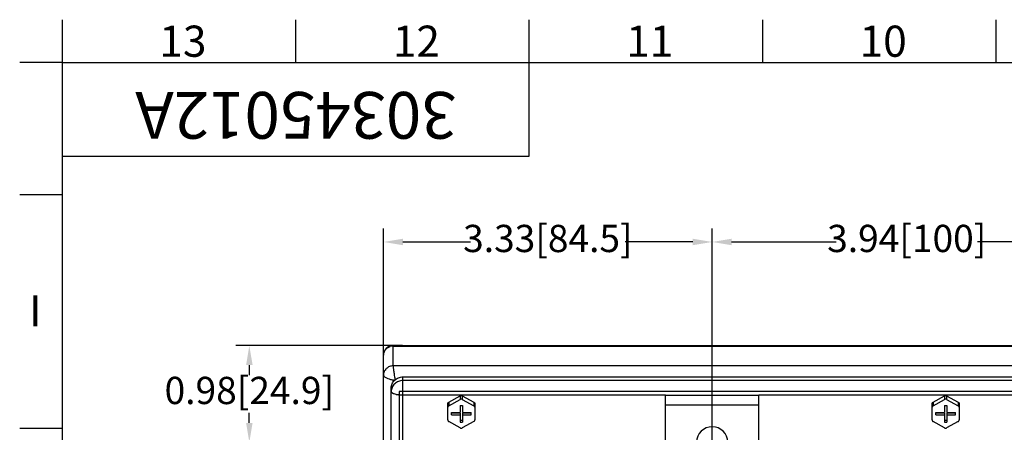
# Model space of a CAD drawing. Units: millimetres. Extents: x 1454 to 3186, y 288 to 892.
# Drawn here: x 2384 to 2637, y 786 to 892 of the extents above; entities that cross this region are included whole.
import ezdxf
from ezdxf.enums import TextEntityAlignment as Align

# ---------------------------------------------------------------- set-up
doc = ezdxf.new("R2010")
doc.units = ezdxf.units.MM
doc.header["$LTSCALE"] = 2
for name, color, linetype, lineweight in [('AM_0', 7, 'Continuous', 50), ('AM_5', 3, 'Continuous', 25), ('AM_6', 2, 'Continuous', 35), ('AM_8', 1, 'Continuous', 25), ('AM_BOR', 7, 'Continuous', 50)]:
    doc.layers.add(name, color=color, linetype=linetype, lineweight=lineweight)
doc.styles.get("Standard").update_dxf_attribs({"font": 'ISOCP.SHX', "bigfont": 'gbcbig.shx'})
doc.dimstyles.get("Standard").update_dxf_attribs({"dimtxt": 0.18, "dimasz": 0.18, "dimexe": 0.18, "dimexo": 0.0625, "dimgap": 0.09, "dimtad": 0, "dimtih": 1, "dimtoh": 1, "dimdec": 4, "dimzin": 0, "dimdsep": 46, "dimtxsty": 'Standard', "dimcen": 0.09, "dimadec": 0, "dimazin": 0, "dimtfac": 1, "dimtdec": 4, "dimtofl": 0, "dimtmove": 0, "dimatfit": 3, "dimfxl": 0, "dimtolj": 1, "dimtzin": 0, "dimarcsym": 0})

# ---------------------------------------------------------------- blocks, each defined once
blk = doc.blocks.new('CEMTCN_A3')
at = {"layer": 'AM_8'}
for p, q in [((25, 292.5), (25, 298)), ((55, 292.5), (55, 298)), ((85, 292.5), (85, 298)), ((115, 292.5), (115, 298)), ((145, 292.5), (145, 298)), ((25, 292.5), (19.5, 292.5)), ((25, 275.5), (19.5, 275.5)), ((25, 245.5), (19.5, 245.5))]:
    blk.add_line(p, q, dxfattribs=at)
at = {"layer": 'AM_BOR', "color": 1, "lineweight": 25}
for p, q in [((25, 5.5), (25, 292.5)), ((25, 292.5), (415, 292.5)), ((85, 280.5), (85, 292.5)), ((25, 280.5), (85, 280.5))]:
    blk.add_line(p, q, dxfattribs=at)
at = {"char_height": 4, "width": 32.8811, "attachment_point": 1}
for s, insert in [('{\\fArial|b0|i0|c0|p32;13}', (37.45, 297.24)), ('{\\fArial|b0|i0|c0|p32;12}', (67.45, 297.24)), ('{\\fArial|b0|i0|c0|p32;11}', (97.45, 297.24)), ('{\\fArial|b0|i0|c0|p32;10}', (127.45, 297.24)), ('{\\fArial|b0|i0|c0|p32;I}', (20.71, 262.63))]:
    blk.add_mtext(s, dxfattribs=dict(at, insert=insert))
at = {"layer": 'AM_6'}
blk.add_attdef('GEN-TITLE-NR{9.8}', text='', height=6, rotation=180, dxfattribs=at).set_placement((55, 286.5), align=Align.MIDDLE)
blk = doc.blocks.new('*D24')
at = {"layer": 'AM_5', "color": 0, "lineweight": -2, "transparency": 16777216}
for p, q in [((2562.2, 783.89), (2562.2, 838.78)), ((2662.2, 783.89), (2662.2, 838.78)), ((2567.2, 835.28), (2594.04, 835.28)), ((2657.2, 835.28), (2630.36, 835.28))]:
    blk.add_line(p, q, dxfattribs=at)
at = {"layer": 'AM_5', "color": 0, "transparency": 16777216}
for points in [[(2567.2, 836.12), (2567.2, 834.45), (2562.2, 835.28)], [(2657.2, 836.12), (2657.2, 834.45), (2662.2, 835.28)]]:
    blk.add_solid(points, dxfattribs=at)
at = {"layer": 'Defpoints', "color": 0, "transparency": 16777216}
for p in [(2662.2, 835.28), (2562.2, 783.83), (2662.2, 783.83)]:
    blk.add_point(p, dxfattribs=at)
at = {"layer": 'AM_5', "color": 0, "transparency": 16777216, "insert": (2612.2, 835.28), "char_height": 7, "attachment_point": 5}
blk.add_mtext('3.94[100]', dxfattribs=at)
blk = doc.blocks.new('*D25')
at = {"layer": 'AM_5', "color": 0, "lineweight": -2, "transparency": 16777216}
for p, q in [((2477.7, 806.24), (2477.7, 838.78)), ((2562.2, 783.89), (2562.2, 838.78)), ((2482.7, 835.28), (2500.05, 835.28)), ((2557.2, 835.28), (2539.85, 835.28))]:
    blk.add_line(p, q, dxfattribs=at)
at = {"layer": 'AM_5', "color": 0, "transparency": 16777216}
for points in [[(2482.7, 836.12), (2482.7, 834.45), (2477.7, 835.28)], [(2557.2, 836.12), (2557.2, 834.45), (2562.2, 835.28)]]:
    blk.add_solid(points, dxfattribs=at)
at = {"layer": 'Defpoints', "color": 0, "transparency": 16777216}
for p in [(2562.2, 835.28), (2477.7, 806.18), (2562.2, 783.83)]:
    blk.add_point(p, dxfattribs=at)
at = {"layer": 'AM_5', "color": 0, "transparency": 16777216, "insert": (2519.95, 835.28), "char_height": 7, "attachment_point": 5}
blk.add_mtext('3.33[84.5]', dxfattribs=at)
blk = doc.blocks.new('*D28')
at = {"layer": 'AM_5', "color": 0, "lineweight": -2, "transparency": 16777216}
for p, q in [((2482.62, 808.68), (2439.72, 808.68)), ((2443.22, 803.68), (2443.22, 801.11)), ((2443.22, 788.83), (2443.22, 791.4)), ((2562.07, 783.83), (2439.72, 783.83))]:
    blk.add_line(p, q, dxfattribs=at)
at = {"layer": 'AM_5', "color": 0, "transparency": 16777216}
for points in [[(2442.39, 803.68), (2444.06, 803.68), (2443.22, 808.68)], [(2442.39, 788.83), (2444.06, 788.83), (2443.22, 783.83)]]:
    blk.add_solid(points, dxfattribs=at)
at = {"layer": 'Defpoints', "color": 0, "transparency": 16777216}
for p in [(2443.22, 808.68), (2482.68, 808.68), (2562.14, 783.83)]:
    blk.add_point(p, dxfattribs=at)
at = {"layer": 'AM_5', "color": 0, "transparency": 16777216, "insert": (2443.22, 796.25), "char_height": 7, "attachment_point": 5}
blk.add_mtext('0.98[24.9]', dxfattribs=at)

msp = doc.modelspace()

# ---------------------------------------------------------------- linework, layer by layer
at = {"color": 9, "linetype": 'Continuous'}
for p, q in [((2480.2, 803.46), (2480.2, 808.68)), ((2480.2, 808.56), (2764.2, 808.56)), ((2764.2, 803.46), (2480.2, 803.46)), ((2482.7, 628.37), (2482.7, 800.63)), ((2761.7, 799.7), (2482.7, 799.7)), ((2550.2, 795.92), (2482.7, 795.92)), ((2497.45, 795.79), (2497.45, 794.86)), ((2497.95, 795.79), (2497.95, 794.86)), ((2650.2, 795.92), (2574.2, 795.92)), ((2621.95, 795.79), (2621.95, 794.86)), ((2622.45, 795.79), (2622.45, 794.86)), ((2494.48, 794.16), (2494.48, 793.23)), ((2500.91, 794.16), (2500.91, 793.23)), ((2550.2, 793.43), (2574.2, 793.43)), ((2618.98, 794.16), (2618.98, 793.23)), ((2625.41, 794.16), (2625.41, 793.23))]:
    msp.add_line(p, q, dxfattribs=at)
at = {"color": 7, "linetype": 'Continuous'}
for p, q in [((2480.2, 808.68), (2764.2, 808.68)), ((2477.7, 630.84), (2477.7, 806.18)), ((2482.7, 800.63), (2761.7, 800.63)), ((2479.7, 631.37), (2479.7, 797.78)), ((2481.7, 796.88), (2481.7, 629.49)), ((2762.7, 796.88), (2481.7, 796.88)), ((2494.48, 794.16), (2497.45, 795.79)), ((2494.48, 793.23), (2497.45, 794.86)), ((2497.95, 795.79), (2500.91, 794.16)), ((2497.95, 794.86), (2500.91, 793.23)), ((2550.2, 661.81), (2550.2, 795.93)), ((2550.2, 795.93), (2574.2, 795.93)), ((2574.2, 661.81), (2574.2, 795.93)), ((2618.98, 794.16), (2621.95, 795.79)), ((2618.98, 793.23), (2621.95, 794.86)), ((2622.45, 795.79), (2625.41, 794.16)), ((2622.45, 794.86), (2625.41, 793.23)), ((2494.23, 789.57), (2494.23, 793.75)), ((2497.4, 793.33), (2497.4, 791.48)), ((2497.4, 793.33), (2498, 793.33)), ((2498, 793.33), (2498, 791.48)), ((2501.16, 793.75), (2501.16, 789.57)), ((2618.73, 789.57), (2618.73, 793.75)), ((2621.9, 793.33), (2621.9, 791.48)), ((2621.9, 793.33), (2622.5, 793.33)), ((2622.5, 793.33), (2622.5, 791.48)), ((2625.66, 793.75), (2625.66, 789.57)), ((2495.2, 790.91), (2495.2, 791.48)), ((2495.2, 791.48), (2497.4, 791.48)), ((2497.4, 791.31), (2495.2, 791.31)), ((2495.2, 790.91), (2497.4, 790.91)), ((2497.4, 791.31), (2497.4, 789.05)), ((2498, 791.48), (2500.2, 791.48)), ((2498, 791.31), (2498, 789.05)), ((2500.2, 791.31), (2498, 791.31)), ((2498, 790.91), (2500.2, 790.91)), ((2500.2, 790.91), (2500.2, 791.48)), ((2619.7, 790.91), (2619.7, 791.48)), ((2619.7, 791.48), (2621.9, 791.48)), ((2621.9, 791.31), (2619.7, 791.31)), ((2619.7, 790.91), (2621.9, 790.91)), ((2621.9, 791.31), (2621.9, 789.05)), ((2622.5, 791.48), (2624.7, 791.48)), ((2622.5, 791.31), (2622.5, 789.05)), ((2624.7, 791.31), (2622.5, 791.31)), ((2622.5, 790.91), (2624.7, 790.91)), ((2624.7, 790.91), (2624.7, 791.48)), ((2497.45, 787.53), (2494.48, 789.15)), ((2498, 789.46), (2497.4, 789.46)), ((2497.4, 789.05), (2498, 789.05)), ((2500.91, 789.15), (2497.95, 787.53)), ((2621.95, 787.53), (2618.98, 789.15)), ((2622.5, 789.46), (2621.9, 789.46)), ((2621.9, 789.05), (2622.5, 789.05)), ((2625.41, 789.15), (2622.45, 787.53))]:
    msp.add_line(p, q, dxfattribs=at)
for centre, radius, start, end in [((2480.2, 806.18), 2.5, 93.9228, 179.9974), ((2480.2, 806.19), 2.49, 89.9734, 93.9123), ((2562.2, 783.83), 4, 0, 180)]:
    msp.add_arc(centre, radius, start, end, dxfattribs=at)
at = {"color": 9, "linetype": 'Continuous'}
for centre, radius, start, end in [((2480.2, 805.93), 2.63, 90.038, 107.1516), ((2482.2, 801.72), 5.76, 257.2786, 258.6648), ((2482.57, 803.96), 8.03, 262.7042, 263.7463)]:
    msp.add_arc(centre, radius, start, end, dxfattribs=at)
for points, knots in [([(2477.7, 806.18), (2477.7, 806.43), (2477.78, 806.93), (2478.15, 807.61), (2478.71, 808.14), (2479.18, 808.37), (2479.42, 808.44)], [0, 0, 0, 0, 0.245447, 0.493249, 0.744784, 1, 1, 1, 1]), ([(2480.2, 803.46), (2479.87, 803.46), (2479.22, 803.34), (2478.39, 802.81), (2477.83, 802.02), (2477.7, 801.39), (2477.7, 801.08)], [0, 0, 0, 0, 0.255779, 0.508221, 0.755783, 1, 1, 1, 1]), ([(2480.2, 803.46), (2480.2, 803.28), (2480.24, 802.8), (2480.34, 801.97), (2480.46, 801.14), (2480.58, 800.41), (2480.63, 800.03), (2480.67, 799.85)], [0, 0, 0, 0, 0.150762, 0.392183, 0.689135, 0.845514, 1, 1, 1, 1]), ([(2478.57, 800.29), (2478.44, 800.35), (2478.22, 800.47), (2477.89, 800.7), (2477.7, 800.93), (2477.7, 801.08)], [0, 0, 0, 0, 0.345792, 0.628086, 1, 1, 1, 1]), ([(2480.52, 799.71), (2480.34, 799.75), (2479.9, 799.83), (2479.25, 800.02), (2478.78, 800.19), (2478.57, 800.29)], [0, 0, 0, 0, 0.269815, 0.656699, 1, 1, 1, 1]), ([(2482.7, 799.7), (2482.31, 799.7), (2481.53, 799.56), (2480.53, 798.93), (2479.86, 797.98), (2479.7, 797.22), (2479.7, 796.85)], [0, 0, 0, 0, 0.255797, 0.50819, 0.75579, 1, 1, 1, 1]), ([(2480.93, 796.1), (2480.75, 796.14), (2480.51, 796.21), (2480.21, 796.33), (2479.93, 796.47), (2479.7, 796.67), (2479.7, 796.85)], [0, 0, 0, 0, 0.358047, 0.511149, 0.64534, 1, 1, 1, 1]), ([(2481.55, 796), (2481.51, 796), (2481.35, 796.02), (2481.18, 796.05), (2481.06, 796.07)], [0, 0, 0, 0, 0.257816, 1, 1, 1, 1]), ([(2482.7, 795.92), (2482.61, 795.92), (2482.28, 795.93), (2481.94, 795.95), (2481.69, 795.98)], [0, 0, 0, 0, 0.253563, 1, 1, 1, 1])]:
    msp.add_open_spline(points, degree=3, knots=knots, dxfattribs=at)
at = {"color": 7, "linetype": 'Continuous'}
for points, knots in [([(2479.7, 797.78), (2479.7, 798.15), (2479.86, 798.91), (2480.53, 799.86), (2481.53, 800.49), (2482.31, 800.63), (2482.7, 800.63)], [0, 0, 0, 0, 0.244179, 0.491808, 0.744235, 1, 1, 1, 1]), ([(2497.45, 795.79), (2497.49, 795.81), (2497.57, 795.84), (2497.7, 795.86), (2497.83, 795.84), (2497.91, 795.81), (2497.95, 795.79)], [0, 0, 0, 0, 0.249236, 0.5, 0.750764, 1, 1, 1, 1]), ([(2497.95, 794.86), (2497.91, 794.88), (2497.83, 794.91), (2497.7, 794.93), (2497.57, 794.91), (2497.49, 794.88), (2497.45, 794.86)], [0, 0, 0, 0, 0.249236, 0.5, 0.750764, 1, 1, 1, 1]), ([(2621.95, 795.79), (2621.99, 795.81), (2622.07, 795.84), (2622.2, 795.86), (2622.33, 795.84), (2622.41, 795.81), (2622.45, 795.79)], [0, 0, 0, 0, 0.249236, 0.5, 0.750764, 1, 1, 1, 1]), ([(2622.45, 794.86), (2622.41, 794.88), (2622.33, 794.91), (2622.2, 794.93), (2622.07, 794.91), (2621.99, 794.88), (2621.95, 794.86)], [0, 0, 0, 0, 0.249236, 0.5, 0.750764, 1, 1, 1, 1]), ([(2494.23, 793.75), (2494.23, 793.79), (2494.25, 793.87), (2494.3, 793.99), (2494.38, 794.09), (2494.45, 794.14), (2494.48, 794.16)], [0, 0, 0, 0, 0.246501, 0.494648, 0.74567, 1, 1, 1, 1]), ([(2494.48, 793.23), (2494.45, 793.21), (2494.38, 793.16), (2494.3, 793.06), (2494.25, 792.95), (2494.23, 792.86), (2494.23, 792.82)], [0, 0, 0, 0, 0.25433, 0.505352, 0.753499, 1, 1, 1, 1]), ([(2500.91, 794.16), (2500.95, 794.14), (2501.02, 794.09), (2501.1, 793.99), (2501.15, 793.87), (2501.16, 793.79), (2501.16, 793.75)], [0, 0, 0, 0, 0.25433, 0.505352, 0.753499, 1, 1, 1, 1]), ([(2501.16, 792.82), (2501.16, 792.86), (2501.15, 792.95), (2501.1, 793.06), (2501.02, 793.16), (2500.95, 793.21), (2500.91, 793.23)], [0, 0, 0, 0, 0.246501, 0.494648, 0.74567, 1, 1, 1, 1]), ([(2618.73, 793.75), (2618.73, 793.79), (2618.75, 793.87), (2618.8, 793.99), (2618.88, 794.09), (2618.95, 794.14), (2618.98, 794.16)], [0, 0, 0, 0, 0.246501, 0.494648, 0.74567, 1, 1, 1, 1]), ([(2618.98, 793.23), (2618.95, 793.21), (2618.88, 793.16), (2618.8, 793.06), (2618.75, 792.95), (2618.73, 792.86), (2618.73, 792.82)], [0, 0, 0, 0, 0.25433, 0.505352, 0.753499, 1, 1, 1, 1]), ([(2625.41, 794.16), (2625.45, 794.14), (2625.52, 794.09), (2625.6, 793.99), (2625.65, 793.87), (2625.66, 793.79), (2625.66, 793.75)], [0, 0, 0, 0, 0.25433, 0.505352, 0.753499, 1, 1, 1, 1]), ([(2625.66, 792.82), (2625.66, 792.86), (2625.65, 792.95), (2625.6, 793.06), (2625.52, 793.16), (2625.45, 793.21), (2625.41, 793.23)], [0, 0, 0, 0, 0.246501, 0.494648, 0.74567, 1, 1, 1, 1]), ([(2494.23, 789.57), (2494.23, 789.52), (2494.25, 789.44), (2494.3, 789.32), (2494.38, 789.23), (2494.45, 789.17), (2494.48, 789.15)], [0, 0, 0, 0, 0.246501, 0.494648, 0.74567, 1, 1, 1, 1]), ([(2497.45, 787.53), (2497.49, 787.51), (2497.57, 787.47), (2497.7, 787.46), (2497.83, 787.47), (2497.91, 787.51), (2497.95, 787.53)], [0, 0, 0, 0, 0.249236, 0.5, 0.750764, 1, 1, 1, 1]), ([(2500.91, 789.15), (2500.95, 789.17), (2501.02, 789.23), (2501.1, 789.32), (2501.15, 789.44), (2501.16, 789.52), (2501.16, 789.57)], [0, 0, 0, 0, 0.25433, 0.505352, 0.753499, 1, 1, 1, 1]), ([(2618.73, 789.57), (2618.73, 789.52), (2618.75, 789.44), (2618.8, 789.32), (2618.88, 789.23), (2618.95, 789.17), (2618.98, 789.15)], [0, 0, 0, 0, 0.246501, 0.494648, 0.74567, 1, 1, 1, 1]), ([(2621.95, 787.53), (2621.99, 787.51), (2622.07, 787.47), (2622.2, 787.46), (2622.33, 787.47), (2622.41, 787.51), (2622.45, 787.53)], [0, 0, 0, 0, 0.249236, 0.5, 0.750764, 1, 1, 1, 1]), ([(2625.41, 789.15), (2625.45, 789.17), (2625.52, 789.23), (2625.6, 789.32), (2625.65, 789.44), (2625.66, 789.52), (2625.66, 789.57)], [0, 0, 0, 0, 0.25433, 0.505352, 0.753499, 1, 1, 1, 1])]:
    msp.add_open_spline(points, degree=3, knots=knots, dxfattribs=at)

# ---------------------------------------------------------------- block references
at = {"layer": 'AM_0', "lineweight": 0, "xscale": 2, "yscale": 2, "zscale": 2}
msp.add_blockref('CEMTCN_A3', (2345.19, 296.36), dxfattribs=at).add_auto_attribs({'GEN-TITLE-NR{9.8}': '30345012A'})

# ---------------------------------------------------------------- dimensions: what is measured, and where the dimension line sits
at = {"layer": 'AM_5'}
for base, p1, p2, text, picture, middle in [((2562.2, 835.28), (2477.7, 806.18), (2562.2, 783.83), '3.33[84.5]', '*D25', (2519.95, 835.28)), ((2662.2, 835.28), (2562.2, 783.83), (2662.2, 783.83), '3.94[100]', '*D24', (2612.2, 835.28))]:
    dim = msp.add_linear_dim(base=base, p1=p1, p2=p2, text=text, dimstyle='Standard', override={"dimtxt": 7, "dimasz": 5, "dimexe": 3.5, "dimgap": 1, "dimdec": 1, "dimtp": 0.2, "dimtm": 0.2, "dimtfac": 0.71, "dimtdec": 1, "dimtolj": 0}, dxfattribs=at)
    dim.commit()
    dim.dimension.update_dxf_attribs({"geometry": picture, "text_midpoint": middle})
dim = msp.add_linear_dim(base=(2443.2242, 808.6821), p1=(2562.1358, 783.8254), p2=(2482.6782, 808.6821), angle=90, text='0.98[<>]', dimstyle='Standard', override={"dimtxt": 7, "dimasz": 5, "dimexe": 3.5, "dimgap": 1, "dimdec": 1, "dimtp": 0.2, "dimtm": 0.2, "dimtfac": 0.71, "dimtdec": 1, "dimtolj": 0}, dxfattribs=at)
dim.commit()
dim.dimension.update_dxf_attribs({"geometry": '*D28', "text_midpoint": (2443.2242, 796.2538)})

doc.saveas('drawing.dxf')
